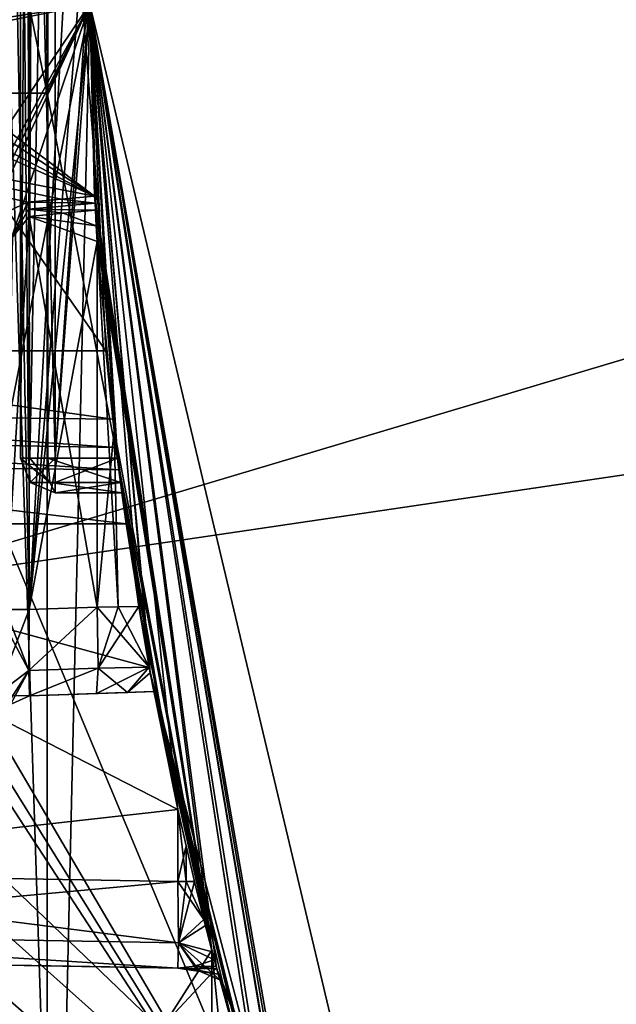
# Model space of a CAD drawing. Units: millimetres. Extents: x -92 to 92, y -92 to 92.
# Drawn here: x 6 to 10, y -6 to 0 of the extents above; entities that cross this region are included whole.
import ezdxf

# ---------------------------------------------------------------- set-up
doc = ezdxf.new("R2010")
doc.units = ezdxf.units.MM
doc.header["$LTSCALE"] = 41.718519
for name, color, linetype in [('1', 7, 'CONTINUOUS'), ('11', 7, 'CONTINUOUS'), ('307', 7, 'CONTINUOUS'), ('308', 7, 'CONTINUOUS'), ('311', 7, 'CONTINUOUS'), ('312', 7, 'CONTINUOUS'), ('313', 7, 'CONTINUOUS'), ('314', 7, 'CONTINUOUS'), ('315', 7, 'CONTINUOUS'), ('322', 7, 'CONTINUOUS'), ('323', 7, 'CONTINUOUS'), ('324', 7, 'CONTINUOUS'), ('326', 7, 'CONTINUOUS'), ('327', 7, 'CONTINUOUS'), ('328', 7, 'CONTINUOUS'), ('329', 7, 'CONTINUOUS'), ('333', 7, 'CONTINUOUS'), ('334', 7, 'CONTINUOUS'), ('335', 7, 'CONTINUOUS'), ('341', 7, 'CONTINUOUS'), ('342', 7, 'CONTINUOUS'), ('344', 7, 'CONTINUOUS'), ('468', 7, 'CONTINUOUS'), ('469', 7, 'CONTINUOUS'), ('564', 7, 'CONTINUOUS'), ('573', 7, 'CONTINUOUS'), ('574', 7, 'CONTINUOUS'), ('601', 7, 'CONTINUOUS'), ('666', 7, 'CONTINUOUS'), ('667', 7, 'CONTINUOUS'), ('668', 7, 'CONTINUOUS'), ('669', 7, 'CONTINUOUS'), ('670', 7, 'CONTINUOUS'), ('673', 7, 'CONTINUOUS'), ('674', 7, 'CONTINUOUS'), ('676', 7, 'CONTINUOUS'), ('677', 7, 'CONTINUOUS'), ('696', 7, 'CONTINUOUS'), ('697', 7, 'CONTINUOUS'), ('701', 7, 'CONTINUOUS'), ('706', 7, 'CONTINUOUS'), ('707', 7, 'CONTINUOUS'), ('708', 7, 'CONTINUOUS'), ('709', 7, 'CONTINUOUS'), ('711', 7, 'CONTINUOUS'), ('712', 7, 'CONTINUOUS'), ('713', 7, 'CONTINUOUS'), ('714', 7, 'CONTINUOUS'), ('715', 7, 'CONTINUOUS'), ('716', 7, 'CONTINUOUS'), ('717', 7, 'CONTINUOUS'), ('718', 7, 'CONTINUOUS'), ('719', 7, 'CONTINUOUS'), ('720', 7, 'CONTINUOUS'), ('721', 7, 'CONTINUOUS'), ('727', 7, 'CONTINUOUS')]:
    doc.layers.add(name, color=color, linetype=linetype)

msp = doc.modelspace()

# ---------------------------------------------------------------- linework, layer by layer
at = {"layer": '1', "linetype": 'Continuous'}
for points in [[(92.5, -82.5137, 54), (-92.5, -82.5137, 54), (-92.5, 82.5137, 54), (92.5, -82.5137, 54)], [(92.5, 82.5137, 54), (92.5, -82.5137, 54), (-92.5, 82.5137, 54), (92.5, 82.5137, 54)]]:
    msp.add_3dface(points, dxfattribs=at)
at = {"layer": '11', "color": 7, "linetype": 'Continuous'}
for points in [[(1.2596, 0, 72.6), (3.1687, -9.9217, 72.6), (6.5, 0, 72.6), (1.2596, 0, 72.6)], [(6.5, 0, 72.6), (3.1687, -9.9217, 72.6), (7.2329, -5.5655, 72.6), (6.5, 0, 72.6)], [(7.2329, -5.5655, 72.6), (3.1687, -9.9217, 72.6), (9.381, -10.7506, 72.6), (7.2329, -5.5655, 72.6)]]:
    msp.add_3dface(points, dxfattribs=at)
at = {"layer": '307', "color": 253, "linetype": 'Continuous', "true_color": 0xababab}
for points in [[(6.5285, -1.1069, 108.0174), (5.059, 0, 108.25), (6.5, 0, 108.25), (6.5285, -1.1069, 108.0174)], [(5.059, -0.1557, 108.2456), (5.059, 0, 108.25), (6.5285, -1.1069, 108.0174), (5.059, -0.1557, 108.2456)], [(4.9973, -0.3056, 108.233), (5.059, -0.1557, 108.2456), (6.5285, -1.1069, 108.0174), (4.9973, -0.3056, 108.233)], [(4.859, -0.3632, 108.2259), (4.9973, -0.3056, 108.233), (6.5285, -1.1069, 108.0174), (4.859, -0.3632, 108.2259)], [(2.7, -0.3632, 108.2259), (4.859, -0.3632, 108.2259), (6.5285, -1.1069, 108.0174), (2.7, -0.3632, 108.2259)], [(5.9908, -1.2141, 107.9675), (2.7, -0.3632, 108.2259), (6.1416, -1.142, 108.0016), (5.9908, -1.2141, 107.9675)], [(6.1416, -1.142, 108.0016), (2.7, -0.3632, 108.2259), (6.335, -1.1246, 108.0095), (6.1416, -1.142, 108.0016)], [(6.335, -1.1246, 108.0095), (2.7, -0.3632, 108.2259), (6.5285, -1.1069, 108.0174), (6.335, -1.1246, 108.0095)]]:
    msp.add_3dface(points, dxfattribs=at)
at = {"layer": '308', "color": 253, "linetype": 'Continuous', "true_color": 0xababab}
for points in [[(4.2354, -3.3534, 81.7), (4.1594, 2.761, 81.7), (6.5, 0.0007, 81.7), (4.2354, -3.3534, 81.7)], [(7.5, -6.4807, 81.7), (4.2354, -3.3534, 81.7), (6.5, 0.0007, 81.7), (7.5, -6.4807, 81.7)], [(4.7404, -5.9154, 81.7), (4.2354, -3.3534, 81.7), (7.5, -6.4807, 81.7), (4.7404, -5.9154, 81.7)]]:
    msp.add_3dface(points, dxfattribs=at)
at = {"layer": '311', "color": 253, "linetype": 'Continuous', "true_color": 0xababab}
for points in [[(6.1503, 3.4938, 110.0162), (6.1503, -3.4938, 110.0162), (6.5436, 3.48, 109.999), (6.1503, 3.4938, 110.0162)], [(6.5436, 3.48, 109.999), (6.1503, -3.4938, 110.0162), (6.5436, 1.3688, 109.999), (6.5436, 3.48, 109.999)], [(6.5436, 1.3688, 109.999), (6.1503, -3.4938, 110.0162), (6.5, 0, 110.001), (6.5436, 1.3688, 109.999)], [(6.1503, -3.4938, 110.0162), (6.5436, -1.3688, 109.999), (6.5, 0, 110.001), (6.1503, -3.4938, 110.0162)], [(6.5436, -3.48, 109.999), (6.5436, -1.3688, 109.999), (6.1503, -3.4938, 110.0162), (6.5436, -3.48, 109.999)]]:
    msp.add_3dface(points, dxfattribs=at)
at = {"layer": '312', "color": 253, "linetype": 'Continuous', "true_color": 0xababab}
for points in [[(6.5328, -1.1878, 108.0005), (6.538, -1.2781, 108.0007), (6.347, -1.2061, 107.9924), (6.5328, -1.1878, 108.0005)], [(6.347, -1.2061, 107.9924), (6.538, -1.2781, 108.0007), (6.1503, -1.2251, 107.9838), (6.347, -1.2061, 107.9924)], [(6.538, -1.2781, 108.0007), (6.5436, -1.3688, 108.001), (6.1503, -1.2251, 107.9838), (6.538, -1.2781, 108.0007)], [(6.1503, -1.2251, 107.9838), (6.5436, -1.3688, 108.001), (6.5436, -3.48, 108.001), (6.1503, -1.2251, 107.9838)], [(6.1503, -3.4938, 107.9838), (6.1503, -1.2251, 107.9838), (6.5436, -3.48, 108.001), (6.1503, -3.4938, 107.9838)]]:
    msp.add_3dface(points, dxfattribs=at)
at = {"layer": '313', "color": 253, "linetype": 'Continuous', "true_color": 0xababab}
for points in [[(6.5436, -1.3688, 109.999), (6.5436, -3.48, 109.999), (6.6644, -3.4779, 109.9864), (6.5436, -1.3688, 109.999)], [(6.6408, -2.4561, 109.99), (6.5436, -1.3688, 109.999), (6.6644, -3.4779, 109.9864), (6.6408, -2.4561, 109.99)], [(6.5436, -3.48, 108.001), (6.5436, -1.3688, 108.001), (6.6408, -2.4561, 108.01), (6.5436, -3.48, 108.001)], [(6.5436, -3.48, 108.001), (6.6408, -2.4561, 108.01), (6.6644, -3.4779, 108.0136), (6.5436, -3.48, 108.001)], [(6.6408, -2.4561, 108.01), (6.7828, -3.4759, 108.0408), (6.6644, -3.4779, 108.0136), (6.6408, -2.4561, 108.01)], [(6.7828, -3.4759, 109.9592), (6.6408, -2.4561, 109.99), (6.6644, -3.4779, 109.9864), (6.7828, -3.4759, 109.9592)]]:
    msp.add_3dface(points, dxfattribs=at)
at = {"layer": '314', "color": 253, "linetype": 'Continuous', "true_color": 0xababab}
for points in [[(6.1503, -1.2251, 107.9838), (6.1503, -3.4938, 107.9838), (6.0145, -3.4938, 107.9223), (6.1503, -1.2251, 107.9838)], [(6.1503, -1.2251, 107.9838), (6.0145, -3.4938, 107.9223), (6.0564, -1.3415, 107.9557), (6.1503, -1.2251, 107.9838)]]:
    msp.add_3dface(points, dxfattribs=at)
at = {"layer": '315', "color": 253, "linetype": 'Continuous', "true_color": 0xababab}
for points in [[(6.1503, -3.4938, 110.0162), (6.1503, 3.4938, 110.0162), (6.0145, 3.4938, 110.0777), (6.1503, -3.4938, 110.0162)], [(6.1503, -3.4938, 110.0162), (6.0145, 3.4938, 110.0777), (6.0145, -3.4938, 110.0777), (6.1503, -3.4938, 110.0162)]]:
    msp.add_3dface(points, dxfattribs=at)
at = {"layer": '322', "color": 253, "linetype": 'Continuous', "true_color": 0xababab}
for points in [[(6.1416, -1.142, 108.0016), (6.335, -1.1246, 108.0095), (6.5306, -1.147, 108.0046), (6.1416, -1.142, 108.0016)], [(6.335, -1.1246, 108.0095), (6.5285, -1.1069, 108.0174), (6.5306, -1.147, 108.0046), (6.335, -1.1246, 108.0095)], [(6.1416, -1.142, 108.0016), (6.5306, -1.147, 108.0046), (6.146, -1.1826, 107.9882), (6.1416, -1.142, 108.0016)], [(6.5306, -1.147, 108.0046), (6.5328, -1.1878, 108.0005), (6.146, -1.1826, 107.9882), (6.5306, -1.147, 108.0046)], [(6.5328, -1.1878, 108.0005), (6.347, -1.2061, 107.9924), (6.146, -1.1826, 107.9882), (6.5328, -1.1878, 108.0005)], [(6.347, -1.2061, 107.9924), (6.1503, -1.2251, 107.9838), (6.146, -1.1826, 107.9882), (6.347, -1.2061, 107.9924)]]:
    msp.add_3dface(points, dxfattribs=at)
at = {"layer": '323', "color": 253, "linetype": 'Continuous', "true_color": 0xababab}
for points in [[(5.9908, -1.2141, 107.9675), (6.1416, -1.142, 108.0016), (6.0564, -1.3415, 107.9557), (5.9908, -1.2141, 107.9675)], [(6.0564, -1.3415, 107.9557), (6.1416, -1.142, 108.0016), (6.146, -1.1826, 107.9882), (6.0564, -1.3415, 107.9557)], [(6.1503, -1.2251, 107.9838), (6.0564, -1.3415, 107.9557), (6.146, -1.1826, 107.9882), (6.1503, -1.2251, 107.9838)]]:
    msp.add_3dface(points, dxfattribs=at)
at = {"layer": '324', "color": 253, "linetype": 'Continuous', "true_color": 0xababab}
for points in [[(6.2518, -0.0211, 102.2949), (6.2538, -0.5122, 102.2949), (6.5, 0, 102.2906), (6.2518, -0.0211, 102.2949)], [(6.2538, -0.5122, 102.2949), (7.2052, -5.4615, 102.2782), (6.5, 0, 102.2906), (6.2538, -0.5122, 102.2949)], [(6.2538, -6.9501, 102.2949), (7.2052, -5.4615, 102.2782), (6.2538, -0.5122, 102.2949), (6.2538, -6.9501, 102.2949)], [(7.2052, -6.95, 102.2782), (7.2052, -5.4615, 102.2782), (6.2538, -6.9501, 102.2949), (7.2052, -6.95, 102.2782)]]:
    msp.add_3dface(points, dxfattribs=at)
at = {"layer": '326', "color": 253, "linetype": 'Continuous', "true_color": 0xababab}
for points in [[(6.8694, -3.9682, 108.6448), (6.8694, -3.9682, 109.3552), (6.152, -3.9933, 108.4834), (6.8694, -3.9682, 108.6448)], [(6.152, -3.9933, 108.4834), (6.8694, -3.9682, 109.3552), (6.7177, -3.9735, 109.4581), (6.152, -3.9933, 108.4834)], [(6.7175, -3.9735, 108.5418), (6.8694, -3.9682, 108.6448), (6.152, -3.9933, 108.4834), (6.7175, -3.9735, 108.5418)], [(6.5393, -3.9797, 108.5005), (6.7175, -3.9735, 108.5418), (6.152, -3.9933, 108.4834), (6.5393, -3.9797, 108.5005)], [(6.5393, -3.9797, 109.4995), (6.152, -3.9933, 108.4834), (6.7177, -3.9735, 109.4581), (6.5393, -3.9797, 109.4995)], [(6.152, -3.9933, 109.5166), (6.152, -3.9933, 108.4834), (6.5393, -3.9797, 109.4995), (6.152, -3.9933, 109.5166)]]:
    msp.add_3dface(points, dxfattribs=at)
at = {"layer": '327', "color": 253, "linetype": 'Continuous', "true_color": 0xababab}
for points in [[(6.1503, -3.4938, 107.9838), (6.5436, -3.48, 108.001), (6.1479, -3.8471, 108.13), (6.1503, -3.4938, 107.9838)], [(6.5436, -3.48, 108.001), (6.5495, -3.8331, 108.1475), (6.1479, -3.8471, 108.13), (6.5436, -3.48, 108.001)], [(6.5495, -3.8331, 108.1475), (6.152, -3.9933, 108.4834), (6.1479, -3.8471, 108.13), (6.5495, -3.8331, 108.1475)], [(6.5393, -3.9797, 108.5005), (6.152, -3.9933, 108.4834), (6.5495, -3.8331, 108.1475), (6.5393, -3.9797, 108.5005)]]:
    msp.add_3dface(points, dxfattribs=at)
at = {"layer": '328', "color": 253, "linetype": 'Continuous', "true_color": 0xababab}
for points in [[(6.6644, -3.4779, 109.9864), (6.5436, -3.48, 109.999), (6.8433, -3.8265, 109.7824), (6.6644, -3.4779, 109.9864)], [(6.5436, -3.48, 108.001), (6.6644, -3.4779, 108.0136), (6.5495, -3.8331, 108.1475), (6.5436, -3.48, 108.001)], [(6.8433, -3.8265, 109.7824), (6.5436, -3.48, 109.999), (6.5495, -3.8331, 109.8525), (6.8433, -3.8265, 109.7824)], [(6.6644, -3.4779, 108.0136), (6.7828, -3.4759, 108.0408), (6.5495, -3.8331, 108.1475), (6.6644, -3.4779, 108.0136)], [(6.5495, -3.8331, 108.1475), (6.7828, -3.4759, 108.0408), (6.8433, -3.827, 108.2181), (6.5495, -3.8331, 108.1475)], [(6.7828, -3.4759, 109.9592), (6.6644, -3.4779, 109.9864), (6.8433, -3.8265, 109.7824), (6.7828, -3.4759, 109.9592)], [(6.7175, -3.9735, 108.5418), (6.5393, -3.9797, 108.5005), (6.8433, -3.827, 108.2181), (6.7175, -3.9735, 108.5418)], [(6.5393, -3.9797, 108.5005), (6.5495, -3.8331, 108.1475), (6.8433, -3.827, 108.2181), (6.5393, -3.9797, 108.5005)], [(6.5393, -3.9797, 109.4995), (6.7177, -3.9735, 109.4581), (6.5495, -3.8331, 109.8525), (6.5393, -3.9797, 109.4995)], [(6.7177, -3.9735, 109.4581), (6.8433, -3.8265, 109.7824), (6.5495, -3.8331, 109.8525), (6.7177, -3.9735, 109.4581)], [(6.8492, -3.8594, 108.2605), (6.7175, -3.9735, 108.5418), (6.8433, -3.827, 108.2181), (6.8492, -3.8594, 108.2605)], [(6.8694, -3.9682, 108.6448), (6.7175, -3.9735, 108.5418), (6.8492, -3.8594, 108.2605), (6.8694, -3.9682, 108.6448)], [(6.8433, -3.8265, 109.7824), (6.7177, -3.9735, 109.4581), (6.8489, -3.8574, 109.7425), (6.8433, -3.8265, 109.7824)], [(6.7177, -3.9735, 109.4581), (6.8694, -3.9682, 109.3552), (6.8489, -3.8574, 109.7425), (6.7177, -3.9735, 109.4581)]]:
    msp.add_3dface(points, dxfattribs=at)
at = {"layer": '329', "color": 253, "linetype": 'Continuous', "true_color": 0xababab}
for points in [[(6.5436, -3.48, 109.999), (6.1503, -3.4938, 110.0162), (6.1479, -3.8471, 109.87), (6.5436, -3.48, 109.999)], [(6.5495, -3.8331, 109.8525), (6.5436, -3.48, 109.999), (6.1479, -3.8471, 109.87), (6.5495, -3.8331, 109.8525)], [(6.152, -3.9933, 109.5166), (6.5495, -3.8331, 109.8525), (6.1479, -3.8471, 109.87), (6.152, -3.9933, 109.5166)], [(6.152, -3.9933, 109.5166), (6.5393, -3.9797, 109.4995), (6.5495, -3.8331, 109.8525), (6.152, -3.9933, 109.5166)]]:
    msp.add_3dface(points, dxfattribs=at)
at = {"layer": '333', "color": 253, "linetype": 'Continuous', "true_color": 0xababab}
for points in [[(5.959, -3.9889, 107.9893), (5.959, -3.4938, 107.784), (6.1479, -3.8471, 108.13), (5.959, -3.9889, 107.9893)], [(5.959, -3.4938, 107.784), (6.0145, -3.4938, 107.9223), (6.1479, -3.8471, 108.13), (5.959, -3.4938, 107.784)], [(6.0145, -3.4938, 107.9223), (6.1503, -3.4938, 107.9838), (6.1479, -3.8471, 108.13), (6.0145, -3.4938, 107.9223)], [(6.152, -3.9933, 108.4834), (5.959, -3.9889, 107.9893), (6.1479, -3.8471, 108.13), (6.152, -3.9933, 108.4834)], [(5.959, -3.9889, 107.9893), (6.152, -3.9933, 108.4834), (6.0151, -4.0542, 108.4836), (5.959, -3.9889, 107.9893)]]:
    msp.add_3dface(points, dxfattribs=at)
at = {"layer": '334', "color": 253, "linetype": 'Continuous', "true_color": 0xababab}
for points in [[(6.152, -3.9933, 108.4834), (6.152, -3.9933, 109.5166), (6.0151, -4.0542, 109.5164), (6.152, -3.9933, 108.4834)], [(6.0151, -4.0542, 108.4836), (6.152, -3.9933, 108.4834), (6.0151, -4.0542, 109.5164), (6.0151, -4.0542, 108.4836)]]:
    msp.add_3dface(points, dxfattribs=at)
at = {"layer": '335', "color": 253, "linetype": 'Continuous', "true_color": 0xababab}
for points in [[(5.959, -3.9889, 110.0107), (6.1503, -3.4938, 110.0162), (6.0145, -3.4938, 110.0777), (5.959, -3.9889, 110.0107)], [(6.1503, -3.4938, 110.0162), (5.959, -3.9889, 110.0107), (6.1479, -3.8471, 109.87), (6.1503, -3.4938, 110.0162)], [(5.959, -3.9889, 110.0107), (5.959, -4.1931, 109.5164), (6.1479, -3.8471, 109.87), (5.959, -3.9889, 110.0107)], [(6.1479, -3.8471, 109.87), (5.959, -4.1931, 109.5164), (6.0151, -4.0542, 109.5164), (6.1479, -3.8471, 109.87)], [(6.152, -3.9933, 109.5166), (6.1479, -3.8471, 109.87), (6.0151, -4.0542, 109.5164), (6.152, -3.9933, 109.5166)]]:
    msp.add_3dface(points, dxfattribs=at)
at = {"layer": '341', "color": 253, "linetype": 'Continuous', "true_color": 0xababab}
for points in [[(6.0449, -6.9514, 102.3846), (6.2538, -6.9501, 102.2949), (6.045, -0.5122, 102.3845), (6.0449, -6.9514, 102.3846)], [(6.2538, -6.9501, 102.2949), (6.2538, -0.5122, 102.2949), (6.045, -0.5122, 102.3845), (6.2538, -6.9501, 102.2949)]]:
    msp.add_3dface(points, dxfattribs=at)
at = {"layer": '342', "color": 253, "linetype": 'Continuous', "true_color": 0xababab}
for points in [[(6.2538, -0.5122, 102.2949), (6.2518, -0.0211, 102.2949), (6.045, 0.5122, 102.3845), (6.2538, -0.5122, 102.2949)], [(6.045, -0.5122, 102.3845), (6.2538, -0.5122, 102.2949), (6.045, 0.5122, 102.3845), (6.045, -0.5122, 102.3845)]]:
    msp.add_3dface(points, dxfattribs=at)
at = {"layer": '344', "color": 253, "linetype": 'Continuous', "true_color": 0xababab}
for points in [[(7.2052, -5.4615, 102.2782), (7.2052, -6.95, 102.2782), (7.3527, -6.9498, 102.2365), (7.2052, -5.4615, 102.2782)], [(7.3385, -5.9459, 102.2444), (7.2052, -5.4615, 102.2782), (7.3527, -6.9498, 102.2365), (7.3385, -5.9459, 102.2444)]]:
    msp.add_3dface(points, dxfattribs=at)
at = {"layer": '468', "color": 253, "linetype": 'Continuous', "true_color": 0xababab}
for points in [[(4.2681, -0.4456, 81.5), (4.5741, -3.8249, 81.5), (6.5001, 0, 81.5), (4.2681, -0.4456, 81.5)], [(4.4558, -0.322, 81.5), (4.2681, -0.4456, 81.5), (6.5001, 0, 81.5), (4.4558, -0.322, 81.5)], [(4.5006, -0.168, 81.5), (4.4558, -0.322, 81.5), (6.5001, 0, 81.5), (4.5006, -0.168, 81.5)], [(4.5, 0, 81.5), (4.5006, -0.168, 81.5), (6.5001, 0, 81.5), (4.5, 0, 81.5)], [(4.5741, -3.8249, 81.5), (5.2069, -6.6247, 81.5), (6.5001, 0, 81.5), (4.5741, -3.8249, 81.5)], [(5.2069, -6.6247, 81.5), (7.5461, -6.6247, 81.5), (6.5001, 0, 81.5), (5.2069, -6.6247, 81.5)]]:
    msp.add_3dface(points, dxfattribs=at)
at = {"layer": '469', "color": 253, "linetype": 'Continuous', "true_color": 0xababab}
for points in [[(4.5006, -0.168, 74), (4.9752, 6.0176, 74), (6.2779, -9.7214, 74), (4.5006, -0.168, 74)], [(4.9752, 6.0176, 74), (6.5, 0, 74), (6.2779, -9.7214, 74), (4.9752, 6.0176, 74)], [(6.5, 0, 74), (8.8055, -9.6858, 74), (6.2779, -9.7214, 74), (6.5, 0, 74)], [(4.4202, -0.3663, 74), (4.5006, -0.168, 74), (6.2779, -9.7214, 74), (4.4202, -0.3663, 74)], [(4.2063, -0.4539, 74), (4.4202, -0.3663, 74), (6.2779, -9.7214, 74), (4.2063, -0.4539, 74)]]:
    msp.add_3dface(points, dxfattribs=at)
at = {"layer": '564', "color": 253, "linetype": 'Continuous', "true_color": 0xababab}
msp.add_3dface([(4.2063, -0.4539, 74), (6.2779, -9.7214, 74), (6.0525, -9.7069, 74.2017), (4.2063, -0.4539, 74)], dxfattribs=at)
at = {"layer": '573', "color": 253, "linetype": 'Continuous', "true_color": 0xababab}
for points in [[(16.4474, 0, 126.7775), (4.9119, 0, 126.1103), (5.1591, -3.369, 126.1103), (16.4474, 0, 126.7775)], [(28, 0, 127), (16.4474, 0, 126.7775), (5.1591, -3.369, 126.1103), (28, 0, 127)], [(6.0511, -7.1627, 126.1103), (28, 0, 127), (5.1591, -3.369, 126.1103), (6.0511, -7.1627, 126.1103)], [(28, 0, 127), (6.0511, -7.1627, 126.1103), (14.8449, -7.1675, 126.6257), (28, 0, 127)]]:
    msp.add_3dface(points, dxfattribs=at)
at = {"layer": '574', "color": 253, "linetype": 'Continuous', "true_color": 0xababab}
for points in [[(5.5657, 2, 116.6), (6.5, -0.0013, 116.6), (5.5657, -2, 116.6), (5.5657, 2, 116.6)], [(6.5, -0.0013, 116.6), (7.7688, -7.2767, 116.6), (5.5657, -2, 116.6), (6.5, -0.0013, 116.6)], [(4.6753, -2, 116.6), (7.7688, -7.2767, 116.6), (4.5273, -2.066, 116.6), (4.6753, -2, 116.6)], [(5.5657, -2, 116.6), (7.7688, -7.2767, 116.6), (4.6753, -2, 116.6), (5.5657, -2, 116.6)], [(4.5273, -2.066, 116.6), (7.7688, -7.2767, 116.6), (4.4762, -2.2188, 116.6), (4.5273, -2.066, 116.6)], [(4.4762, -2.2188, 116.6), (7.7688, -7.2767, 116.6), (4.844, -4.7005, 116.6), (4.4762, -2.2188, 116.6)], [(4.844, -4.7005, 116.6), (7.7688, -7.2767, 116.6), (5.4754, -7.1371, 116.6), (4.844, -4.7005, 116.6)]]:
    msp.add_3dface(points, dxfattribs=at)
at = {"layer": '601', "linetype": 'Continuous'}
for points in [[(7.5, -6.4807, 81.7), (6.5, 0.0007, 81.7), (6.5001, 0, 81.5), (7.5, -6.4807, 81.7)], [(6.5, 0, 72.6), (7.2329, -5.5655, 72.6), (6.5, 0, 74), (6.5, 0, 72.6)], [(7.2329, -5.5655, 72.6), (8.8055, -9.6858, 74), (6.5, 0, 74), (7.2329, -5.5655, 72.6)], [(6.5285, -1.1069, 108.0174), (6.5, 0, 108.25), (7.2052, -5.4615, 102.2782), (6.5285, -1.1069, 108.0174)], [(7.2052, -5.4615, 102.2782), (6.5, 0, 108.25), (6.5, 0, 102.2906), (7.2052, -5.4615, 102.2782)], [(6.5, 0, 110.001), (6.5436, -1.3688, 109.999), (6.5, -0.0013, 116.6), (6.5, 0, 110.001)], [(7.5461, -6.6247, 81.5), (7.5, -6.4807, 81.7), (6.5001, 0, 81.5), (7.5461, -6.6247, 81.5)], [(6.5436, -1.3688, 109.999), (6.6408, -2.4561, 109.99), (6.5, -0.0013, 116.6), (6.5436, -1.3688, 109.999)], [(6.6408, -2.4561, 109.99), (6.7828, -3.4759, 109.9592), (6.5, -0.0013, 116.6), (6.6408, -2.4561, 109.99)], [(6.7828, -3.4759, 109.9592), (6.8433, -3.8265, 109.7824), (6.5, -0.0013, 116.6), (6.7828, -3.4759, 109.9592)], [(6.8433, -3.8265, 109.7824), (6.8489, -3.8574, 109.7425), (6.5, -0.0013, 116.6), (6.8433, -3.8265, 109.7824)], [(6.8489, -3.8574, 109.7425), (7.6926, -7.061, 103.9755), (6.5, -0.0013, 116.6), (6.8489, -3.8574, 109.7425)], [(7.6926, -7.061, 103.9755), (7.6977, -7.0759, 105.8173), (6.5, -0.0013, 116.6), (7.6926, -7.061, 103.9755)], [(7.6977, -7.0759, 105.8173), (7.7386, -7.1921, 106.1327), (6.5, -0.0013, 116.6), (7.6977, -7.0759, 105.8173)], [(7.7386, -7.1921, 106.1327), (7.7688, -7.2767, 116.6), (6.5, -0.0013, 116.6), (7.7386, -7.1921, 106.1327)], [(6.5306, -1.147, 108.0046), (6.5285, -1.1069, 108.0174), (7.2052, -5.4615, 102.2782), (6.5306, -1.147, 108.0046)], [(6.5328, -1.1878, 108.0005), (6.5306, -1.147, 108.0046), (7.2052, -5.4615, 102.2782), (6.5328, -1.1878, 108.0005)], [(6.538, -1.2781, 108.0007), (6.5328, -1.1878, 108.0005), (7.2052, -5.4615, 102.2782), (6.538, -1.2781, 108.0007)], [(6.5436, -1.3688, 108.001), (6.538, -1.2781, 108.0007), (7.2052, -5.4615, 102.2782), (6.5436, -1.3688, 108.001)], [(6.6408, -2.4561, 108.01), (6.5436, -1.3688, 108.001), (7.2052, -5.4615, 102.2782), (6.6408, -2.4561, 108.01)], [(6.7828, -3.4759, 108.0408), (6.6408, -2.4561, 108.01), (7.2052, -5.4615, 102.2782), (6.7828, -3.4759, 108.0408)], [(6.7828, -3.4759, 108.0408), (7.2052, -5.4615, 102.2782), (6.8433, -3.827, 108.2181), (6.7828, -3.4759, 108.0408)], [(7.2052, -5.4615, 102.2782), (6.8492, -3.8594, 108.2605), (6.8433, -3.827, 108.2181), (7.2052, -5.4615, 102.2782)], [(7.5, -6.4807, 101.9783), (6.8489, -3.8574, 109.7425), (7.4409, -6.2908, 102.1571), (7.5, -6.4807, 101.9783)], [(6.8489, -3.8574, 109.7425), (7.5, -6.4807, 101.9783), (7.6926, -7.061, 103.9755), (6.8489, -3.8574, 109.7425)], [(6.8489, -3.8574, 109.7425), (6.8694, -3.9682, 109.3552), (7.4409, -6.2908, 102.1571), (6.8489, -3.8574, 109.7425)], [(7.2052, -5.4615, 102.2782), (6.8694, -3.9682, 108.6448), (6.8492, -3.8594, 108.2605), (7.2052, -5.4615, 102.2782)], [(7.2052, -5.4615, 102.2782), (6.8694, -3.9682, 109.3552), (6.8694, -3.9682, 108.6448), (7.2052, -5.4615, 102.2782)], [(6.8694, -3.9682, 109.3552), (7.2052, -5.4615, 102.2782), (7.3385, -5.9459, 102.2444), (6.8694, -3.9682, 109.3552)], [(6.8694, -3.9682, 109.3552), (7.3385, -5.9459, 102.2444), (7.4409, -6.2908, 102.1571), (6.8694, -3.9682, 109.3552)], [(7.2329, -5.5655, 72.6), (9.381, -10.7506, 72.6), (8.8055, -9.6858, 74), (7.2329, -5.5655, 72.6)]]:
    msp.add_3dface(points, dxfattribs=at)
at = {"layer": '666', "color": 253, "linetype": 'Continuous', "true_color": 0xababab}
for points in [[(7.0669, -5.5658, 86.8641), (7.2337, -5.5687, 86.5682), (3.7913, -5.5086, 92.0087), (7.0669, -5.5658, 86.8641)], [(3.7913, -5.5086, 92.0087), (7.2337, -5.5687, 86.5682), (3.7913, -5.5086, 84.9913), (3.7913, -5.5086, 92.0087)], [(3.7913, -5.5086, 84.9913), (7.2337, -5.5687, 86.5682), (7.0089, -5.5647, 84.935), (3.7913, -5.5086, 84.9913)], [(7.0087, -5.5647, 87.2), (7.0669, -5.5658, 86.8641), (3.7913, -5.5086, 92.0087), (7.0087, -5.5647, 87.2)], [(7.0087, -5.5647, 92.0649), (7.0087, -5.5647, 87.2), (3.7913, -5.5086, 92.0087), (7.0087, -5.5647, 92.0649)], [(7.0089, -5.5647, 84.935), (7.2337, -5.5687, 86.5682), (7.1128, -5.5666, 84.8661), (7.0089, -5.5647, 84.935)], [(7.1128, -5.5666, 84.8661), (7.2337, -5.5687, 86.5682), (7.2337, -5.5687, 84.7799), (7.1128, -5.5666, 84.8661)]]:
    msp.add_3dface(points, dxfattribs=at)
at = {"layer": '667', "color": 253, "linetype": 'Continuous', "true_color": 0xababab}
for points in [[(3.7913, 5.0087, 84.4914), (3.7913, -5.0087, 84.4914), (7.0087, 4.6493, 84.4353), (3.7913, 5.0087, 84.4914)], [(7.0087, 4.6493, 84.4353), (3.7913, -5.0087, 84.4914), (6.5002, 0, 84.4441), (7.0087, 4.6493, 84.4353)], [(3.7913, -5.0087, 84.4914), (7.0087, -4.6493, 84.4353), (6.5002, 0, 84.4441), (3.7913, -5.0087, 84.4914)], [(7.0087, -5.0648, 84.4353), (7.0087, -4.6493, 84.4353), (3.7913, -5.0087, 84.4914), (7.0087, -5.0648, 84.4353)]]:
    msp.add_3dface(points, dxfattribs=at)
at = {"layer": '668', "color": 253, "linetype": 'Continuous', "true_color": 0xababab}
for points in [[(6.8435, -3.8281, 92.5619), (7.0087, -4.6493, 92.5647), (3.7913, -3, 92.5086), (6.8435, -3.8281, 92.5619)], [(3.7913, -3, 92.5086), (7.0087, -4.6493, 92.5647), (3.7913, -5.0087, 92.5086), (3.7913, -3, 92.5086)], [(6.7103, -3, 92.5595), (6.8435, -3.8281, 92.5619), (3.7913, -3, 92.5086), (6.7103, -3, 92.5595)], [(3.7913, -5.0087, 92.5086), (7.0087, -4.6493, 92.5647), (7.0087, -5.0649, 92.5647), (3.7913, -5.0087, 92.5086)]]:
    msp.add_3dface(points, dxfattribs=at)
at = {"layer": '669', "color": 253, "linetype": 'Continuous', "true_color": 0xababab}
for points in [[(6.6528, -2.5585, 93), (6.6686, -2.6875, 92.6885), (3.7913, -2.5086, 93), (6.6528, -2.5585, 93)], [(3.7913, -2.5086, 93), (6.6686, -2.6875, 92.6885), (3.7913, -2.6525, 92.6525), (3.7913, -2.5086, 93)], [(6.7103, -3, 92.5595), (3.7913, -3, 92.5086), (3.7913, -2.6525, 92.6525), (6.7103, -3, 92.5595)], [(6.6686, -2.6875, 92.6885), (6.7103, -3, 92.5595), (3.7913, -2.6525, 92.6525), (6.6686, -2.6875, 92.6885)]]:
    msp.add_3dface(points, dxfattribs=at)
at = {"layer": '670', "color": 253, "linetype": 'Continuous', "true_color": 0xababab}
for points in [[(6.6528, -2.5585, 93), (3.7913, -2.5086, 93), (3.7913, -2.5086, 100.7967), (6.6528, -2.5585, 93)], [(6.6528, -2.5585, 100.7967), (6.6528, -2.5585, 93), (3.7913, -2.5086, 100.7967), (6.6528, -2.5585, 100.7967)]]:
    msp.add_3dface(points, dxfattribs=at)
at = {"layer": '673', "color": 253, "linetype": 'Continuous', "true_color": 0xababab}
for points in [[(6.5932, -2, 101.3542), (6.6339, -2.3955, 101.1906), (3.7913, -2, 101.3053), (6.5932, -2, 101.3542)], [(3.7913, -2, 101.3053), (6.6339, -2.3955, 101.1906), (3.7913, -2.3596, 101.1564), (3.7913, -2, 101.3053)], [(6.6528, -2.5585, 100.7967), (3.7913, -2.5086, 100.7967), (3.7913, -2.3596, 101.1564), (6.6528, -2.5585, 100.7967)], [(6.6339, -2.3955, 101.1906), (6.6528, -2.5585, 100.7967), (3.7913, -2.3596, 101.1564), (6.6339, -2.3955, 101.1906)]]:
    msp.add_3dface(points, dxfattribs=at)
at = {"layer": '674', "color": 253, "linetype": 'Continuous', "true_color": 0xababab}
for points in [[(6.5932, -2, 101.3542), (3.7913, -2, 101.3053), (3.7913, 2, 101.3053), (6.5932, -2, 101.3542)], [(6.5932, -2, 101.3542), (3.7913, 2, 101.3053), (6.5, 0, 101.3526), (6.5932, -2, 101.3542)]]:
    msp.add_3dface(points, dxfattribs=at)
at = {"layer": '676', "color": 253, "linetype": 'Continuous', "true_color": 0xababab}
for points in [[(3.7913, -5.0087, 92.5086), (7.0087, -5.0649, 92.5647), (3.7877, -5.3621, 92.3621), (3.7913, -5.0087, 92.5086)], [(7.0087, -5.0649, 92.5647), (7.0123, -5.4184, 92.4184), (3.7877, -5.3621, 92.3621), (7.0087, -5.0649, 92.5647)], [(7.0087, -5.5647, 92.0649), (3.7913, -5.5086, 92.0087), (3.7877, -5.3621, 92.3621), (7.0087, -5.5647, 92.0649)], [(7.0123, -5.4184, 92.4184), (7.0087, -5.5647, 92.0649), (3.7877, -5.3621, 92.3621), (7.0123, -5.4184, 92.4184)]]:
    msp.add_3dface(points, dxfattribs=at)
at = {"layer": '677', "color": 253, "linetype": 'Continuous', "true_color": 0xababab}
for points in [[(7.0123, -5.4184, 84.5816), (3.7913, -5.0087, 84.4914), (3.7877, -5.3621, 84.6379), (7.0123, -5.4184, 84.5816)], [(7.0087, -5.0648, 84.4353), (3.7913, -5.0087, 84.4914), (7.0123, -5.4184, 84.5816), (7.0087, -5.0648, 84.4353)], [(3.7913, -5.5086, 84.9913), (7.0089, -5.5647, 84.935), (3.7877, -5.3621, 84.6379), (3.7913, -5.5086, 84.9913)], [(7.0089, -5.5647, 84.935), (7.0123, -5.4184, 84.5816), (3.7877, -5.3621, 84.6379), (7.0089, -5.5647, 84.935)]]:
    msp.add_3dface(points, dxfattribs=at)
at = {"layer": '696', "color": 253, "linetype": 'Continuous', "true_color": 0xababab}
for points in [[(7.0087, -4.6493, 84.4353), (7.0087, -5.0648, 84.4353), (7.0572, -5.0648, 84.4321), (7.0087, -4.6493, 84.4353)], [(7.0564, -4.8595, 84.4322), (7.0087, -4.6493, 84.4353), (7.0572, -5.0648, 84.4321), (7.0564, -4.8595, 84.4322)], [(7.1051, -5.0648, 84.4242), (7.0564, -4.8595, 84.4322), (7.0572, -5.0648, 84.4321), (7.1051, -5.0648, 84.4242)]]:
    msp.add_3dface(points, dxfattribs=at)
at = {"layer": '697', "color": 253, "linetype": 'Continuous', "true_color": 0xababab}
for points in [[(7.0087, -5.0648, 84.4353), (7.0123, -5.4184, 84.5816), (7.0572, -5.0648, 84.4321), (7.0087, -5.0648, 84.4353)], [(7.0123, -5.4184, 84.5816), (7.1051, -5.0648, 84.4242), (7.0572, -5.0648, 84.4321), (7.0123, -5.4184, 84.5816)], [(7.1051, -5.0648, 84.4242), (7.0123, -5.4184, 84.5816), (7.1681, -5.3181, 84.4711), (7.1051, -5.0648, 84.4242)], [(7.1681, -5.3181, 84.4711), (7.0123, -5.4184, 84.5816), (7.22, -5.5175, 84.6213), (7.1681, -5.3181, 84.4711)], [(7.0123, -5.4184, 84.5816), (7.0089, -5.5647, 84.935), (7.1056, -5.5544, 84.7883), (7.0123, -5.4184, 84.5816)], [(7.22, -5.5175, 84.6213), (7.0123, -5.4184, 84.5816), (7.1056, -5.5544, 84.7883), (7.22, -5.5175, 84.6213)]]:
    msp.add_3dface(points, dxfattribs=at)
at = {"layer": '701', "color": 253, "linetype": 'Continuous', "true_color": 0xababab}
for points in [[(7.0089, -5.5647, 84.935), (7.1128, -5.5666, 84.8661), (7.1056, -5.5544, 84.7883), (7.0089, -5.5647, 84.935)], [(7.22, -5.5175, 84.6213), (7.1056, -5.5544, 84.7883), (7.2301, -5.5554, 84.6922), (7.22, -5.5175, 84.6213)], [(7.1128, -5.5666, 84.8661), (7.2337, -5.5687, 84.7799), (7.1056, -5.5544, 84.7883), (7.1128, -5.5666, 84.8661)], [(7.1056, -5.5544, 84.7883), (7.2337, -5.5687, 84.7799), (7.2301, -5.5554, 84.6922), (7.1056, -5.5544, 84.7883)]]:
    msp.add_3dface(points, dxfattribs=at)
at = {"layer": '706', "color": 253, "linetype": 'Continuous', "true_color": 0xababab}
for points in [[(7.0087, -5.0649, 92.5647), (7.0087, -4.6493, 92.5647), (7.0564, -4.8595, 92.5678), (7.0087, -5.0649, 92.5647)], [(7.0087, -5.0649, 92.5647), (7.0564, -4.8595, 92.5678), (7.0572, -5.0648, 92.5679), (7.0087, -5.0649, 92.5647)], [(7.0564, -4.8595, 92.5678), (7.1051, -5.0648, 92.5758), (7.0572, -5.0648, 92.5679), (7.0564, -4.8595, 92.5678)]]:
    msp.add_3dface(points, dxfattribs=at)
at = {"layer": '707', "color": 253, "linetype": 'Continuous', "true_color": 0xababab}
for points in [[(7.0087, -5.0649, 92.5647), (7.0572, -5.0648, 92.5679), (7.1593, -5.2834, 92.543), (7.0087, -5.0649, 92.5647)], [(7.0123, -5.4184, 92.4184), (7.0087, -5.0649, 92.5647), (7.1593, -5.2834, 92.543), (7.0123, -5.4184, 92.4184)], [(7.0572, -5.0648, 92.5679), (7.1051, -5.0648, 92.5758), (7.1593, -5.2834, 92.543), (7.0572, -5.0648, 92.5679)], [(7.2075, -5.4702, 92.4289), (7.0123, -5.4184, 92.4184), (7.1593, -5.2834, 92.543), (7.2075, -5.4702, 92.4289)], [(7.0087, -5.5647, 92.0649), (7.0123, -5.4184, 92.4184), (7.1341, -5.583, 92.0648), (7.0087, -5.5647, 92.0649)], [(7.2508, -5.6321, 92.0648), (7.0123, -5.4184, 92.4184), (7.2075, -5.4702, 92.4289), (7.2508, -5.6321, 92.0648)], [(7.0123, -5.4184, 92.4184), (7.2508, -5.6321, 92.0648), (7.1341, -5.583, 92.0648), (7.0123, -5.4184, 92.4184)]]:
    msp.add_3dface(points, dxfattribs=at)
at = {"layer": '708', "color": 253, "linetype": 'Continuous', "true_color": 0xababab}
for points in [[(7.0087, -5.5647, 87.2), (7.0087, -5.5647, 92.0649), (7.1341, -5.583, 92.0648), (7.0087, -5.5647, 87.2)], [(7.0087, -5.5647, 87.2), (7.1341, -5.583, 92.0648), (7.1341, -5.583, 87.2), (7.0087, -5.5647, 87.2)], [(7.1341, -5.583, 92.0648), (7.2508, -5.6321, 92.0648), (7.1341, -5.583, 87.2), (7.1341, -5.583, 92.0648)], [(7.1341, -5.583, 87.2), (7.2508, -5.6321, 92.0648), (7.2508, -5.6321, 87.2), (7.1341, -5.583, 87.2)]]:
    msp.add_3dface(points, dxfattribs=at)
at = {"layer": '709', "color": 253, "linetype": 'Continuous', "true_color": 0xababab}
for points in [[(7.0669, -5.5658, 86.8641), (7.0087, -5.5647, 87.2), (7.2421, -5.6001, 86.8912), (7.0669, -5.5658, 86.8641)], [(7.0087, -5.5647, 87.2), (7.1341, -5.583, 87.2), (7.2421, -5.6001, 86.8912), (7.0087, -5.5647, 87.2)], [(7.2337, -5.5687, 86.5682), (7.0669, -5.5658, 86.8641), (7.2421, -5.6001, 86.8912), (7.2337, -5.5687, 86.5682)], [(7.1341, -5.583, 87.2), (7.2508, -5.6321, 87.2), (7.2421, -5.6001, 86.8912), (7.1341, -5.583, 87.2)]]:
    msp.add_3dface(points, dxfattribs=at)
at = {"layer": '711', "color": 253, "linetype": 'Continuous', "true_color": 0xababab}
for points in [[(6.6857, -2.82, 85.1988), (6.6857, -2.82, 86.6), (6.3, -2.82, 85.2808), (6.6857, -2.82, 85.1988)], [(6.3, -2.82, 85.2808), (6.6857, -2.82, 86.6), (6.3, -2.82, 86.6), (6.3, -2.82, 85.2808)]]:
    msp.add_3dface(points, dxfattribs=at)
at = {"layer": '712', "color": 253, "linetype": 'Continuous', "true_color": 0xababab}
for points in [[(6.3, 2.62, 86.8), (6.3, -2.62, 86.8), (6.6602, 2.62, 86.8), (6.3, 2.62, 86.8)], [(6.6602, 2.62, 86.8), (6.3, -2.62, 86.8), (6.5, 0, 86.8), (6.6602, 2.62, 86.8)], [(6.3, -2.62, 86.8), (6.6602, -2.62, 86.8), (6.5, 0, 86.8), (6.3, -2.62, 86.8)]]:
    msp.add_3dface(points, dxfattribs=at)
at = {"layer": '713', "color": 253, "linetype": 'Continuous', "true_color": 0xababab}
for points in [[(6.1, 2.62, 85.2808), (6.1, -2.62, 85.2808), (6.1, 2.62, 86.6), (6.1, 2.62, 85.2808)], [(6.1, 2.62, 86.6), (6.1, -2.62, 85.2808), (6.1, -2.62, 86.6), (6.1, 2.62, 86.6)]]:
    msp.add_3dface(points, dxfattribs=at)
at = {"layer": '714', "color": 253, "linetype": 'Continuous', "true_color": 0xababab}
for points in [[(6.2584, -2.62, 85.0852), (6.2584, 2.62, 85.0852), (6.6602, -2.62, 84.9998), (6.2584, -2.62, 85.0852)], [(6.6602, -2.62, 84.9998), (6.2584, 2.62, 85.0852), (6.5, 0, 85.0338), (6.6602, -2.62, 84.9998)]]:
    msp.add_3dface(points, dxfattribs=at)
at = {"layer": '715', "color": 253, "linetype": 'Continuous', "true_color": 0xababab}
for points in [[(6.1, 2.62, 86.6), (6.1, -2.62, 86.6), (6.1458, -2.62, 86.7274), (6.1, 2.62, 86.6)], [(6.1728, 2.62, 86.7543), (6.1, 2.62, 86.6), (6.1458, -2.62, 86.7274), (6.1728, 2.62, 86.7543)], [(6.3, -2.62, 86.8), (6.1728, 2.62, 86.7543), (6.1458, -2.62, 86.7274), (6.3, -2.62, 86.8)], [(6.3, -2.62, 86.8), (6.3, 2.62, 86.8), (6.1728, 2.62, 86.7543), (6.3, -2.62, 86.8)]]:
    msp.add_3dface(points, dxfattribs=at)
at = {"layer": '716', "color": 253, "linetype": 'Continuous', "true_color": 0xababab}
for points in [[(6.1, -2.62, 85.2808), (6.1, 2.62, 85.2808), (6.1357, 2.62, 85.1667), (6.1, -2.62, 85.2808)], [(6.1, -2.62, 85.2808), (6.1357, 2.62, 85.1667), (6.1541, -2.62, 85.144), (6.1, -2.62, 85.2808)], [(6.1357, 2.62, 85.1667), (6.2584, 2.62, 85.0852), (6.1541, -2.62, 85.144), (6.1357, 2.62, 85.1667)], [(6.2584, 2.62, 85.0852), (6.2584, -2.62, 85.0852), (6.1541, -2.62, 85.144), (6.2584, 2.62, 85.0852)]]:
    msp.add_3dface(points, dxfattribs=at)
at = {"layer": '717', "color": 253, "linetype": 'Continuous', "true_color": 0xababab}
for points in [[(6.6602, -2.62, 86.8), (6.3, -2.62, 86.8), (6.3, -2.7599, 86.743), (6.6602, -2.62, 86.8)], [(6.6781, -2.7617, 86.7412), (6.6602, -2.62, 86.8), (6.3, -2.7599, 86.743), (6.6781, -2.7617, 86.7412)], [(6.3, -2.82, 86.6), (6.6781, -2.7617, 86.7412), (6.3, -2.7599, 86.743), (6.3, -2.82, 86.6)], [(6.3, -2.82, 86.6), (6.6857, -2.82, 86.6), (6.6781, -2.7617, 86.7412), (6.3, -2.82, 86.6)]]:
    msp.add_3dface(points, dxfattribs=at)
at = {"layer": '718', "color": 253, "linetype": 'Continuous', "true_color": 0xababab}
for points in [[(6.1458, -2.62, 86.7274), (6.1, -2.62, 86.6), (6.157, -2.7599, 86.6), (6.1458, -2.62, 86.7274)], [(6.3, -2.62, 86.8), (6.1458, -2.62, 86.7274), (6.157, -2.7599, 86.6), (6.3, -2.62, 86.8)], [(6.3, -2.7599, 86.743), (6.3, -2.62, 86.8), (6.157, -2.7599, 86.6), (6.3, -2.7599, 86.743)], [(6.3, -2.82, 86.6), (6.3, -2.7599, 86.743), (6.157, -2.7599, 86.6), (6.3, -2.82, 86.6)]]:
    msp.add_3dface(points, dxfattribs=at)
at = {"layer": '719', "color": 253, "linetype": 'Continuous', "true_color": 0xababab}
for points in [[(6.157, -2.7599, 86.6), (6.1, -2.62, 86.6), (6.1575, -2.7604, 85.2808), (6.157, -2.7599, 86.6)], [(6.1, -2.62, 86.6), (6.1, -2.62, 85.2808), (6.1575, -2.7604, 85.2808), (6.1, -2.62, 86.6)], [(6.3, -2.82, 85.2808), (6.3, -2.82, 86.6), (6.157, -2.7599, 86.6), (6.3, -2.82, 85.2808)], [(6.3, -2.82, 85.2808), (6.157, -2.7599, 86.6), (6.1575, -2.7604, 85.2808), (6.3, -2.82, 85.2808)]]:
    msp.add_3dface(points, dxfattribs=at)
at = {"layer": '720', "color": 253, "linetype": 'Continuous', "true_color": 0xababab}
for points in [[(6.1, -2.62, 85.2808), (6.1541, -2.62, 85.144), (6.2704, -2.7604, 85.1414), (6.1, -2.62, 85.2808)], [(6.1575, -2.7604, 85.2808), (6.1, -2.62, 85.2808), (6.2704, -2.7604, 85.1414), (6.1575, -2.7604, 85.2808)], [(6.1541, -2.62, 85.144), (6.2584, -2.62, 85.0852), (6.2704, -2.7604, 85.1414), (6.1541, -2.62, 85.144)], [(6.3, -2.82, 85.2808), (6.1575, -2.7604, 85.2808), (6.2704, -2.7604, 85.1414), (6.3, -2.82, 85.2808)]]:
    msp.add_3dface(points, dxfattribs=at)
at = {"layer": '721', "color": 253, "linetype": 'Continuous', "true_color": 0xababab}
for points in [[(6.2584, -2.62, 85.0852), (6.6602, -2.62, 84.9998), (6.678, -2.7612, 85.0556), (6.2584, -2.62, 85.0852)], [(6.2704, -2.7604, 85.1414), (6.2584, -2.62, 85.0852), (6.678, -2.7612, 85.0556), (6.2704, -2.7604, 85.1414)], [(6.6857, -2.82, 85.1988), (6.3, -2.82, 85.2808), (6.2704, -2.7604, 85.1414), (6.6857, -2.82, 85.1988)], [(6.6857, -2.82, 85.1988), (6.2704, -2.7604, 85.1414), (6.678, -2.7612, 85.0556), (6.6857, -2.82, 85.1988)]]:
    msp.add_3dface(points, dxfattribs=at)
at = {"layer": '727', "linetype": 'Continuous'}
for points in [[(6.5002, 0, 84.4441), (7.0087, -4.6493, 84.4353), (6.5, 0, 85.0338), (6.5002, 0, 84.4441)], [(7.0087, -4.6493, 84.4353), (6.6602, -2.62, 84.9998), (6.5, 0, 85.0338), (7.0087, -4.6493, 84.4353)], [(6.5932, -2, 101.3542), (6.5, 0, 101.3526), (6.6602, -2.62, 86.8), (6.5932, -2, 101.3542)], [(6.6602, -2.62, 86.8), (6.5, 0, 101.3526), (6.5, 0, 86.8), (6.6602, -2.62, 86.8)], [(6.6339, -2.3955, 101.1906), (6.5932, -2, 101.3542), (6.6602, -2.62, 86.8), (6.6339, -2.3955, 101.1906)], [(6.6528, -2.5585, 93), (6.6528, -2.5585, 100.7967), (6.6339, -2.3955, 101.1906), (6.6528, -2.5585, 93)], [(6.6528, -2.5585, 93), (6.6339, -2.3955, 101.1906), (6.6602, -2.62, 86.8), (6.6528, -2.5585, 93)], [(6.6686, -2.6875, 92.6885), (6.6528, -2.5585, 93), (6.6602, -2.62, 86.8), (6.6686, -2.6875, 92.6885)], [(6.6602, -2.62, 84.9998), (7.0087, -4.6493, 84.4353), (6.678, -2.7612, 85.0556), (6.6602, -2.62, 84.9998)], [(6.6686, -2.6875, 92.6885), (6.6602, -2.62, 86.8), (6.6781, -2.7617, 86.7412), (6.6686, -2.6875, 92.6885)], [(6.7103, -3, 92.5595), (6.6686, -2.6875, 92.6885), (6.6857, -2.82, 86.6), (6.7103, -3, 92.5595)], [(6.6857, -2.82, 86.6), (6.6686, -2.6875, 92.6885), (6.6781, -2.7617, 86.7412), (6.6857, -2.82, 86.6)], [(7.0087, -4.6493, 84.4353), (6.6857, -2.82, 85.1988), (6.678, -2.7612, 85.0556), (7.0087, -4.6493, 84.4353)], [(7.0087, -4.6493, 84.4353), (6.7103, -3, 92.5595), (6.6857, -2.82, 86.6), (7.0087, -4.6493, 84.4353)], [(7.0087, -4.6493, 84.4353), (6.6857, -2.82, 86.6), (6.6857, -2.82, 85.1988), (7.0087, -4.6493, 84.4353)], [(7.0087, -4.6493, 84.4353), (6.8435, -3.8281, 92.5619), (6.7103, -3, 92.5595), (7.0087, -4.6493, 84.4353)], [(7.0087, -4.6493, 84.4353), (7.0087, -4.6493, 92.5647), (6.8435, -3.8281, 92.5619), (7.0087, -4.6493, 84.4353)], [(7.0087, -4.6493, 92.5647), (7.0087, -4.6493, 84.4353), (7.0564, -4.8595, 84.4322), (7.0087, -4.6493, 92.5647)], [(7.0087, -4.6493, 92.5647), (7.0564, -4.8595, 84.4322), (7.0564, -4.8595, 92.5678), (7.0087, -4.6493, 92.5647)], [(7.0564, -4.8595, 84.4322), (7.1051, -5.0648, 84.4242), (7.0564, -4.8595, 92.5678), (7.0564, -4.8595, 84.4322)], [(7.1051, -5.0648, 84.4242), (7.1051, -5.0648, 92.5758), (7.0564, -4.8595, 92.5678), (7.1051, -5.0648, 84.4242)], [(7.1051, -5.0648, 84.4242), (7.1681, -5.3181, 84.4711), (7.1051, -5.0648, 92.5758), (7.1051, -5.0648, 84.4242)], [(7.1051, -5.0648, 92.5758), (7.1681, -5.3181, 84.4711), (7.1593, -5.2834, 92.543), (7.1051, -5.0648, 92.5758)], [(7.1681, -5.3181, 84.4711), (7.2075, -5.4702, 92.4289), (7.1593, -5.2834, 92.543), (7.1681, -5.3181, 84.4711)], [(7.1681, -5.3181, 84.4711), (7.22, -5.5175, 84.6213), (7.2075, -5.4702, 92.4289), (7.1681, -5.3181, 84.4711)], [(7.2337, -5.5687, 84.7799), (7.2337, -5.5687, 86.5682), (7.2075, -5.4702, 92.4289), (7.2337, -5.5687, 84.7799)], [(7.2075, -5.4702, 92.4289), (7.2337, -5.5687, 86.5682), (7.2421, -5.6001, 86.8912), (7.2075, -5.4702, 92.4289)], [(7.2301, -5.5554, 84.6922), (7.2337, -5.5687, 84.7799), (7.2075, -5.4702, 92.4289), (7.2301, -5.5554, 84.6922)], [(7.22, -5.5175, 84.6213), (7.2301, -5.5554, 84.6922), (7.2075, -5.4702, 92.4289), (7.22, -5.5175, 84.6213)], [(7.2508, -5.6321, 92.0648), (7.2075, -5.4702, 92.4289), (7.2508, -5.6321, 87.2), (7.2508, -5.6321, 92.0648)], [(7.2508, -5.6321, 87.2), (7.2075, -5.4702, 92.4289), (7.2421, -5.6001, 86.8912), (7.2508, -5.6321, 87.2)]]:
    msp.add_3dface(points, dxfattribs=at)

doc.saveas('drawing.dxf')
